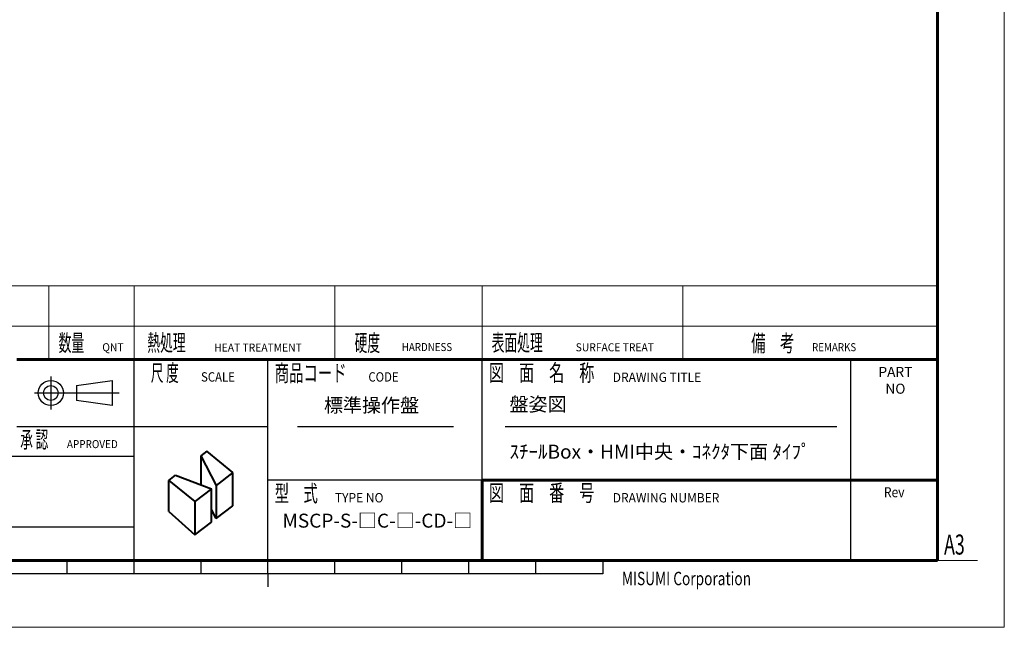
# Model space of a CAD drawing. Units: millimetres. Extents: x 33 to 2049, y 42 to 1468.
# Drawn here: x 1343 to 2049, y 42 to 478 of the extents above; entities that cross this region are included whole.
import ezdxf

# ---------------------------------------------------------------- set-up
doc = ezdxf.new("R2010")
doc.units = ezdxf.units.MM
doc.header["$LTSCALE"] = 5
doc.linetypes.add('CENTERX2', pattern=[101.6, 63.5, -12.7, 12.7, -12.7])
for name, color, linetype, lineweight, true_color in [('1', 179, 'Continuous', 25, 0x26264c), ('30', 179, 'Continuous', 25, 0x26264c), ('図面枠_表題欄', 179, 'Continuous', 25, 0x26264c)]:
    doc.layers.add(name, color=color, linetype=linetype, lineweight=lineweight, true_color=true_color)
doc.styles.add('SLDTEXTSTYLE0_339', font='SIMPLEX.shx', dxfattribs={"width": 0.97})
doc.styles.add('SLDTEXTSTYLE0_343', font='txt', dxfattribs={"width": 0.97})
doc.styles.add('SLDTEXTSTYLE0_345', font='txt', dxfattribs={"width": 0.97})
doc.styles.add('SLDTEXTSTYLE0_356', font='SIMPLEX.shx', dxfattribs={"width": 0.97})
doc.styles.add('SLDTEXTSTYLE0_363', font='SIMPLEX.shx', dxfattribs={"width": 0.97})
doc.styles.add('SLDTEXTSTYLE0_401', font='txt', dxfattribs={"width": 0.97})
doc.styles.add('SLDTEXTSTYLE2_317', font='txt', dxfattribs={"width": 0.7})
doc.styles.add('SLDTEXTSTYLE3_359', font='txt', dxfattribs={"width": 0.633333})
doc.styles.add('SLDTEXTSTYLE4_374', font='SIMPLEX.shx', dxfattribs={"width": 0.772969})
doc.styles.add('SLDTEXTSTYLE4_395', font='txt', dxfattribs={"width": 0.772969})

# ---------------------------------------------------------------- blocks, each defined once
blk = doc.blocks.new('図面枠 misumi-A3-Part')
at = {"color": 7, "linetype": 'Continuous', "lineweight": 5}
for p, q in [((410, 51), (246.25, 51)), ((277.25, 40), (277.25, 51)), ((290, 40), (290, 51)), ((320, 40), (320, 51)), ((342, 40), (342, 51)), ((372, 40), (372, 51)), ((410, 45), (246.25, 45)), ((410, 10), (416, 10))]:
    blk.add_line(p, q, dxfattribs=at)
at = {"color": 7, "linetype": 'Continuous', "lineweight": 40}
for p, q in [((300.87, 26.29), (299.95, 25.59)), ((299.95, 25.59), (302.25, 21.2)), ((299.95, 25.59), (299.95, 21.29)), ((304.75, 23.12), (300.87, 26.29)), ((295.18, 21.94), (296.18, 22.71)), ((296.18, 22.71), (301.56, 20.68)), ((304.75, 23.12), (302.25, 21.2)), ((304.75, 18.15), (304.75, 23.12)), ((295.18, 17.3), (295.18, 21.94)), ((295.18, 21.94), (299.06, 18.77)), ((301.56, 20.68), (299.06, 18.77)), ((301.56, 15.71), (301.56, 20.68)), ((302.25, 21.2), (302.25, 16.23)), ((299.06, 18.77), (299.06, 13.79)), ((302.25, 16.23), (304.75, 18.15)), ((295.18, 17.3), (299.06, 13.79)), ((302.25, 16.23), (301.56, 17.59)), ((299.06, 13.79), (301.56, 15.71))]:
    blk.add_line(p, q, dxfattribs=at)
at = {"layer": '1', "color": 7, "linetype": 'Continuous', "lineweight": 60}
for p, q in [((310, 40), (272.5, 40)), ((342, 40), (310, 40)), ((342, 40), (397, 40)), ((397, 40), (410, 40)), ((397, 22), (342, 22)), ((410, 10), (10, 10))]:
    blk.add_line(p, q, dxfattribs=at)
at = {"layer": '1', "color": 7, "linetype": 'Continuous', "lineweight": 25}
for p, q in [((290, 10), (290, 40)), ((310, 30), (310, 40)), ((397, 40), (397, 22)), ((272.5, 30), (290, 30)), ((290, 30), (310, 30)), ((310, 10), (310, 30)), ((314.43, 30), (337.73, 30)), ((345.42, 30), (395, 30)), ((342, 22), (310, 22)), ((397, 22), (397, 10)), ((220, 15), (290, 15)), ((280, 8), (280, 10)), ((290, 8), (290, 10)), ((300, 8), (300, 10)), ((310, 8), (310, 10)), ((320, 8), (320, 10)), ((330, 8), (330, 10)), ((340, 8), (340, 10)), ((350, 8), (350, 10)), ((360, 10), (360, 8)), ((310, 8), (260, 8)), ((360, 8), (310, 8)), ((310, 8), (310, 6.02))]:
    blk.add_line(p, q, dxfattribs=at)
at = {"layer": '30', "color": 7, "linetype": 'Continuous', "lineweight": 5}
for p, q in [((420, 0), (420, 297)), ((0, 0), (420, 0))]:
    blk.add_line(p, q, dxfattribs=at)
at = {"layer": '図面枠_表題欄', "color": 7, "linetype": 'Continuous', "lineweight": 60}
for p, q in [((410, 10), (410, 287)), ((342, 10), (342, 22)), ((410, 22), (397, 22))]:
    blk.add_line(p, q, dxfattribs=at)
at = {"layer": '図面枠_表題欄', "lineweight": 5}
for p, q in [((254.25, 45), (277.25, 45)), ((277.25, 45), (290, 45)), ((290, 45), (320, 45)), ((320, 45), (342, 45)), ((342, 45), (372, 45)), ((372, 45), (410, 45))]:
    blk.add_line(p, q, dxfattribs=at)
at = {"layer": '図面枠_表題欄', "color": 7, "linetype": 'Continuous', "lineweight": 25}
for p, q in [((342, 22), (342, 40)), ((281.41, 36.1), (286.72, 36.87)), ((286.72, 36.87), (286.72, 33.13)), ((281.41, 36.1), (281.41, 33.9)), ((286.72, 33.13), (281.41, 33.9)), ((290, 25.5), (220, 25.5))]:
    blk.add_line(p, q, dxfattribs=at)
at = {"layer": '図面枠_表題欄', "color": 7, "linetype": 'CENTERX2', "lineweight": 25}
blk.add_line((277.56, 37.46), (277.56, 32.54), dxfattribs=at)
at = {"layer": '図面枠_表題欄', "color": 7, "linetype": 'CENTERX2', "lineweight": 25, "ltscale": 0.049071}
blk.add_line((275.1, 35), (287.79, 35), dxfattribs=at)
at = {"layer": '図面枠_表題欄', "color": 7, "linetype": 'Continuous', "lineweight": 25}
for radius in [1.87, 1.1]:
    blk.add_circle((277.56, 35), radius, dxfattribs=at)
at = {"layer": '1', "color": 7, "attachment_point": 1}
for s, insert, char_height, line_spacing_factor, style in [('\\fＭＳ Ｐゴシック|b0|i0;\\W0.65;A3', (411, 13.86), 3, 0.498, 'SLDTEXTSTYLE4_374'), ('\\fＭＳ Ｐゴシック|b0|i0;\\W0.75;MISUMI Corporation', (362.87, 8.29), 2, 0.332, 'SLDTEXTSTYLE4_395')]:
    blk.add_mtext(s, dxfattribs=dict(at, insert=insert, char_height=char_height, line_spacing_factor=line_spacing_factor, style=style))
at = {"layer": '図面枠_表題欄', "color": 7, "char_height": 2.5, "attachment_point": 1, "line_spacing_factor": 0.415}
for s, insert, style in [('\\fＭＳ Ｐゴシック|b0|i0;\\W0.56;熱処理', (291.97, 43.76), 'SLDTEXTSTYLE2_317'), ('\\fＭＳ Ｐゴシック|b0|i0;\\W0.56;表面処理', (343.41, 43.77), 'SLDTEXTSTYLE2_317'), ('\\fＭＳ Ｐゴシック|b0|i0;\\W0.56;数量', (278.72, 43.73), 'SLDTEXTSTYLE2_317'), ('\\fＭＳ Ｐゴシック|b0|i0;\\W0.56;硬度', (322.94, 43.73), 'SLDTEXTSTYLE2_317'), ('\\fＭＳ Ｐゴシック|b0|i0;\\W0.63;備\u3000考', (382.19, 43.69), 'SLDTEXTSTYLE2_317'), ('\\fＭＳ Ｐゴシック|b0|i0;\\W0.55;尺 度', (292.5, 39.25), 'SLDTEXTSTYLE3_359'), ('\\fＭＳ Ｐゴシック|b0|i0;\\W0.63;商品コード', (311, 39.23), 'SLDTEXTSTYLE2_317'), ('\\fＭＳ Ｐゴシック|b0|i0;\\W0.66;図\u3000面\u3000名\u3000称', (343, 39.26), 'SLDTEXTSTYLE2_317'), ('\\fＭＳ Ｐゴシック|b0|i0;\\W0.55;承 認', (273, 29.3), 'SLDTEXTSTYLE3_359'), ('\\fＭＳ Ｐゴシック|b0|i0;\\W0.63;型\u3000式', (311, 21.25), 'SLDTEXTSTYLE2_317'), ('\\fＭＳ Ｐゴシック|b0|i0;\\W0.66;図\u3000面\u3000番\u3000号', (343, 21.32), 'SLDTEXTSTYLE2_317')]:
    blk.add_mtext(s, dxfattribs=dict(at, insert=insert, style=style))
at = {"layer": '図面枠_表題欄', "color": 7}
for s, insert, char_height, attachment_point, style in [('\\fＭＳ Ｐゴシック|b0|i0;\\W0.94;QNT', (285.25, 42.43), 1.2, 1, 'SLDTEXTSTYLE0_363'), ('\\fＭＳ Ｐゴシック|b0|i0;\\W0.94;HEAT TREATMENT', (301.97, 42.38), 1.2, 1, 'SLDTEXTSTYLE0_401'), ('\\fＭＳ Ｐゴシック|b0|i0;\\W0.89;HARDNESS', (329.99, 42.46), 1.2, 1, 'SLDTEXTSTYLE0_363'), ('\\fＭＳ Ｐゴシック|b0|i0;\\W0.94;SURFACE TREAT', (355.97, 42.42), 1.2, 1, 'SLDTEXTSTYLE0_401'), ('\\fＭＳ Ｐゴシック|b0|i0;\\W0.89;REMARKS', (391.28, 42.44), 1.2, 1, 'SLDTEXTSTYLE0_363'), ('\\fＭＳ Ｐゴシック|b0|i0;\\W0.89;SCALE', (300, 38.1), 1.4, 1, 'SLDTEXTSTYLE0_356'), ('\\fＭＳ Ｐゴシック|b0|i0;\\W0.89;CODE', (325, 38.1), 1.4, 1, 'SLDTEXTSTYLE0_356'), ('\\fＭＳ Ｐゴシック|b0|i0;\\W0.94;DRAWING TITLE', (361.5, 38.05), 1.4, 1, 'SLDTEXTSTYLE0_345'), ('\\fＭＳ Ｐゴシック|b0|i0;\\W0.91;APPROVED', (279.96, 27.96), 1.2, 1, 'SLDTEXTSTYLE0_363'), ('\\fＭＳ Ｐゴシック|b0|i0;\\W0.88;Rev', (403.55, 20.93), 1.5, 2, 'SLDTEXTSTYLE0_339'), ('\\fＭＳ Ｐゴシック|b0|i0;\\W0.94;TYPE NO', (320, 20.05), 1.4, 1, 'SLDTEXTSTYLE0_345'), ('\\fＭＳ Ｐゴシック|b0|i0;\\W0.94;DRAWING NUMBER', (361.5, 20.05), 1.4, 1, 'SLDTEXTSTYLE0_345')]:
    blk.add_mtext(s, dxfattribs=dict(at, insert=insert, char_height=char_height, attachment_point=attachment_point, style=style))
at = {"layer": '図面枠_表題欄', "color": 7, "insert": (403.73, 38.89), "char_height": 1.5, "width": 9.7478, "attachment_point": 2, "style": 'SLDTEXTSTYLE0_343'}
blk.add_mtext('PART\u3000NO', dxfattribs=at)

msp = doc.modelspace()

# ---------------------------------------------------------------- block references
at = {"xscale": 4.799999999999998, "yscale": 4.799999999999998, "zscale": 4.799999999999998}
msp.add_blockref('図面枠 misumi-A3-Part', (32.661, 42.286), dxfattribs=at)

# ---------------------------------------------------------------- texts
at = {"char_height": 10, "attachment_point": 1}
for s, insert, width in [('標準操作盤', (1560.772, 206.44), 75.3065), ('盤姿図', (1693.856, 207.197), 75.3065), ('ｽﾁｰﾙBox・HMI中央・ｺﾈｸﾀ下面 ﾀｲﾌﾟ', (1693.853, 173.203), 229.23609), ('MSCP-S-□C-□-CD-□', (1531.016, 123.744), 134.85311)]:
    msp.add_mtext(s, dxfattribs=dict(at, insert=insert, width=width))

doc.saveas('drawing.dxf')
